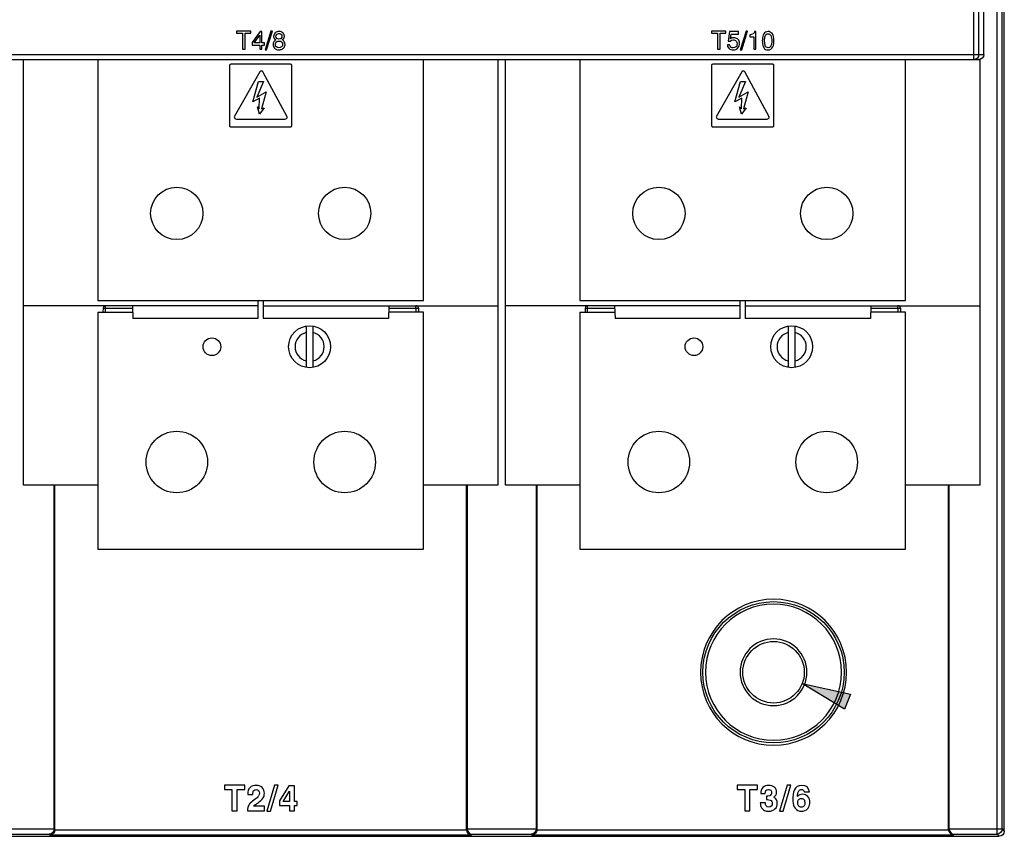
# Model space of a CAD drawing. Units: inches. Extents: x 17 to 2400, y 39 to 1570.
# Drawn here: x 1066 to 1339, y 395 to 621 of the extents above; entities that cross this region are included whole.
import ezdxf

# ---------------------------------------------------------------- set-up
doc = ezdxf.new("R2010")
doc.units = ezdxf.units.IN
doc.header["$MEASUREMENT"] = 0

msp = doc.modelspace()

# ---------------------------------------------------------------- hatches: boundary and pattern name
h = msp.add_hatch(color=256)
h.dxf.hatch_style = 2
h.paths.add_polyline_path([(1282.74, 437.67), (1296.12, 434.76), (1294.45, 430.58)])

# ---------------------------------------------------------------- linework, layer by layer
for points in [[(1336.6, 396.06), (1336.6, 1245.25)], [(1338.01, 397.48), (1338.01, 1243.83)], [(1338.62, 396.88), (1338.62, 1244.43)], [(1332.96, 611.6), (1332.96, 1028.29)], [(1331.57, 611.6), (1331.57, 724.16)], [(1330.15, 610.18), (1330.15, 626.63)], [(1126.4, 618.06), (1126.4, 617.52)], [(1130.36, 618.06), (1126.4, 618.06)], [(1130.36, 617.52), (1130.36, 618.06)], [(1132.95, 617.9), (1130.72, 614.86)], [(1133.44, 617.9), (1132.95, 617.9)], [(1133.44, 614.81), (1133.44, 617.9)], [(1135.93, 618), (1134.31, 612.91)], [(1134.74, 612.91), (1136.36, 618)], [(1136.36, 618), (1135.93, 618)], [(1257.71, 618.06), (1257.71, 617.52)], [(1261.67, 618.06), (1257.71, 618.06)], [(1261.67, 617.52), (1261.67, 618.06)], [(1262.64, 617.9), (1262.26, 615.24)], [(1265.13, 617.9), (1262.64, 617.9)], [(1265.13, 617.24), (1265.13, 617.9)], [(1267.25, 618), (1265.62, 612.91)], [(1266.05, 612.91), (1267.68, 618)], [(1267.68, 618), (1267.25, 618)], [(1269.96, 617.95), (1269.53, 617.95)], [(1269.96, 613.02), (1269.96, 617.95)], [(1126.4, 617.52), (1128.07, 617.52)], [(1128.07, 617.52), (1128.07, 613.02)], [(1128.78, 613.02), (1128.78, 617.52)], [(1128.78, 617.52), (1130.36, 617.52)], [(1131.32, 614.81), (1132.85, 616.92)], [(1132.85, 616.92), (1132.85, 614.81)], [(1136.69, 616.71), (1136.68, 616.66)], [(1136.68, 616.66), (1136.68, 616.6)], [(1137.12, 617.57), (1137.1, 617.54), (1137.07, 617.51), (1137.05, 617.49)], [(1138.98, 616.7), (1138.98, 616.64)], [(1138.98, 616.64), (1138.98, 616.58)], [(1139.66, 616.67), (1139.65, 616.77)], [(1257.71, 617.52), (1259.39, 617.52)], [(1259.39, 617.52), (1259.39, 613.02)], [(1260.09, 613.02), (1260.09, 617.52)], [(1260.09, 617.52), (1261.67, 617.52)], [(1262.26, 615.24), (1262.81, 615.24)], [(1262.81, 615.24), (1263.18, 615.52)], [(1262.97, 615.94), (1263.13, 617.24)], [(1263.3, 616.15), (1262.97, 615.94)], [(1263.13, 617.24), (1265.13, 617.24)], [(1263.18, 615.52), (1263.69, 615.63)], [(1263.79, 616.23), (1263.3, 616.15)], [(1263.97, 616.22), (1263.79, 616.23)], [(1264.15, 616.2), (1263.97, 616.22)], [(1268.5, 617.04), (1268.28, 617.03)], [(1268.28, 617.03), (1268.28, 616.49)], [(1268.28, 616.49), (1269.37, 616.49)], [(1268.74, 617.08), (1268.5, 617.04)], [(1269.24, 617.33), (1268.74, 617.08)], [(1269.37, 616.49), (1269.37, 613.02)], [(1271.75, 615.78), (1271.74, 615.37)], [(1271.74, 615.37), (1271.76, 614.95)], [(1272.35, 615.63), (1272.36, 615.76)], [(1272.35, 615.41), (1272.35, 615.63)], [(1272.36, 615.33), (1272.35, 615.41)], [(1272.36, 615.76), (1272.36, 615.82), (1272.36, 615.87)], [(1272.53, 614.03), (1272.36, 615.33)], [(1274.35, 615.35), (1274.33, 614.99)], [(1128.07, 613.02), (1128.78, 613.02)], [(1130.72, 614.86), (1130.72, 614.21)], [(1130.72, 614.21), (1132.85, 614.21)], [(1132.85, 614.81), (1131.32, 614.81)], [(1132.85, 614.21), (1132.85, 613.02)], [(1132.85, 613.02), (1133.44, 613.02)], [(1134.15, 614.81), (1133.44, 614.81)], [(1133.44, 613.02), (1133.44, 614.21)], [(1133.44, 614.21), (1134.15, 614.21)], [(1134.15, 614.21), (1134.15, 614.81)], [(1134.31, 612.91), (1134.74, 612.91)], [(1139.13, 614.59), (1139.15, 614.49)], [(1139.15, 614.49), (1139.15, 614.39)], [(1139.82, 614.26), (1139.82, 614.37)], [(1259.39, 613.02), (1260.09, 613.02)], [(1262.69, 614.26), (1262.09, 614.26)], [(1265.62, 612.91), (1266.05, 612.91)], [(1269.37, 613.02), (1269.96, 613.02)], [(1274.33, 614.99), (1274.29, 614.59)], [(933.26, 611.6), (1332.96, 611.6)], [(934.32, 610.18), (1331.88, 610.18)], [(1067.55, 492.54), (1067.55, 610.18)], [(1088.11, 610.18), (1088.11, 543.57)], [(1178.11, 543.57), (1178.11, 610.18)], [(1198.66, 610.18), (1198.66, 492.54)], [(1200.78, 492.54), (1200.78, 610.18)], [(1221.34, 610.18), (1221.34, 543.57)], [(1311.34, 543.57), (1311.34, 610.18)], [(1331.57, 611.6), (1331.47, 611.07), (1331.17, 610.61), (1330.7, 610.29), (1330.15, 610.18)], [(1332.08, 610.29), (1331.54, 610.18)], [(1331.88, 610.18), (1331.88, 492.54)], [(1332.96, 611.6), (1332.85, 611.06), (1332.54, 610.6), (1332.08, 610.29)], [(1124.49, 608.69), (1124.49, 608.68), (1124.48, 608.67), (1124.47, 608.66), (1124.47, 608.65), (1124.47, 608.64), (1124.47, 608.63), (1124.46, 608.62), (1124.46, 608.61), (1124.45, 608.6), (1124.45, 608.56), (1124.45, 608.55), (1124.45, 608.52)], [(1124.45, 608.52), (1124.45, 591.96)], [(1141.37, 608.88), (1124.81, 608.88)], [(1141.73, 591.96), (1141.73, 608.52)], [(1257.67, 608.52), (1257.67, 591.96)], [(1274.59, 608.88), (1258.03, 608.88)], [(1274.95, 591.96), (1274.95, 608.52)], [(1132.83, 606.8), (1125.79, 594.32)], [(1130.88, 598.5), (1132.48, 604.14)], [(1133.89, 604.14), (1132.01, 599.82)], [(1132.48, 604.14), (1133.89, 604.14)], [(1140.42, 594.32), (1133.69, 606.8)], [(1266.06, 606.8), (1259.02, 594.32)], [(1264.11, 598.5), (1265.71, 604.14)], [(1267.12, 604.14), (1265.24, 599.82)], [(1265.71, 604.14), (1267.12, 604.14)], [(1273.64, 594.32), (1266.92, 606.8)], [(1132.8, 599.55), (1130.88, 598.5)], [(1132.01, 599.82), (1134.6, 601.23)], [(1132.72, 596.57), (1132.8, 599.55)], [(1134.6, 601.23), (1133.32, 596.53)], [(1266.03, 599.55), (1264.11, 598.5)], [(1265.24, 599.82), (1267.83, 601.23)], [(1265.94, 596.57), (1266.03, 599.55)], [(1267.83, 601.23), (1266.55, 596.53)], [(1132.76, 595.07), (1132.22, 597.15)], [(1132.22, 597.15), (1132.72, 596.57)], [(1134.03, 596.86), (1132.76, 595.07)], [(1133.32, 596.53), (1134.03, 596.86)], [(1265.99, 595.07), (1265.45, 597.15)], [(1265.45, 597.15), (1265.94, 596.57)], [(1267.26, 596.86), (1265.99, 595.07)], [(1266.55, 596.53), (1267.26, 596.86)], [(1126.4, 593.72), (1139.81, 593.72)], [(1259.63, 593.72), (1273.04, 593.72)], [(1124.81, 591.6), (1141.37, 591.6)], [(1258.03, 591.6), (1274.59, 591.6)], [(1132.39, 542.15), (1067.55, 542.15)], [(1088.11, 543.57), (1178.11, 543.57)], [(1090.22, 541.45), (1090.22, 542.15)], [(1097.67, 542.15), (1097.8, 538.61)], [(1132.39, 538.61), (1132.39, 543.57)], [(1133.81, 543.57), (1133.81, 538.61)], [(1133.81, 542.15), (1198.66, 542.15)], [(1168.54, 542.15), (1168.42, 538.61)], [(1175.98, 541.45), (1175.98, 542.15)], [(1265.62, 542.15), (1200.78, 542.15)], [(1221.34, 543.57), (1311.34, 543.57)], [(1223.45, 541.45), (1223.45, 542.15)], [(1230.9, 542.15), (1231.03, 538.61)], [(1265.62, 538.61), (1265.62, 543.57)], [(1267.04, 543.57), (1267.04, 538.61)], [(1267.04, 542.15), (1331.88, 542.15)], [(1301.77, 542.15), (1301.64, 538.61)], [(1309.21, 541.45), (1309.21, 542.15)], [(1088.11, 540.34), (1088.11, 474.83)], [(1088.11, 540.34), (1097.73, 540.34)], [(1089.52, 541.45), (1089.5, 540.34)], [(1089.52, 541.45), (1097.7, 541.45)], [(1090.22, 540.34), (1090.22, 541.45)], [(1178.11, 540.34), (1168.47, 540.34)], [(1168.52, 541.45), (1176.7, 541.45)], [(1175.98, 541.45), (1176, 540.34)], [(1176.7, 541.45), (1176.7, 540.34)], [(1178.11, 474.83), (1178.11, 540.34)], [(1221.34, 540.34), (1221.34, 474.83)], [(1221.34, 540.34), (1230.96, 540.34)], [(1222.75, 541.45), (1222.73, 540.34)], [(1222.75, 541.45), (1230.93, 541.45)], [(1223.45, 540.34), (1223.45, 541.45)], [(1311.34, 540.34), (1301.7, 540.34)], [(1301.74, 541.45), (1309.92, 541.45)], [(1309.21, 541.45), (1309.23, 540.34)], [(1309.92, 541.45), (1309.93, 540.34)], [(1311.34, 474.83), (1311.34, 540.34)], [(1132.39, 538.61), (1097.8, 538.61)], [(1168.42, 538.61), (1133.81, 538.61)], [(1145.64, 536.53), (1145.64, 525.1)], [(1147.59, 525.1), (1147.59, 536.53)], [(1265.62, 538.61), (1231.03, 538.61)], [(1301.64, 538.61), (1267.04, 538.61)], [(1278.87, 536.53), (1278.87, 525.1)], [(1280.81, 525.1), (1280.81, 536.53)], [(1088.11, 492.54), (1067.55, 492.54)], [(1076.05, 397.5), (1076.05, 492.54)], [(1076.24, 397.31), (1076.24, 492.54)], [(1198.66, 492.54), (1178.11, 492.54)], [(1189.97, 397.31), (1189.97, 492.54)], [(1190.17, 492.54), (1190.17, 397.5)], [(1221.34, 492.54), (1200.78, 492.54)], [(1209.28, 397.5), (1209.28, 492.54)], [(1209.47, 397.31), (1209.47, 492.54)], [(1331.88, 492.54), (1311.34, 492.54)], [(1323.2, 397.31), (1323.2, 492.54)], [(1323.39, 397.5), (1323.39, 492.54)], [(1088.11, 474.83), (1178.11, 474.83)], [(1221.34, 474.83), (1311.34, 474.83)], [(1282.74, 437.67), (1296.12, 434.76), (1294.45, 430.58), (1282.74, 437.67)], [(1282.74, 437.67), (1296.12, 434.76), (1294.45, 430.58), (1282.74, 437.67)], [(1123.06, 409.63), (1123.06, 408.36)], [(1128.69, 409.63), (1123.06, 409.63)], [(1123.06, 408.36), (1125.16, 408.36)], [(1125.16, 408.36), (1125.16, 402.54)], [(1126.61, 402.54), (1126.61, 408.36)], [(1126.61, 408.36), (1128.69, 408.36)], [(1128.69, 408.36), (1128.69, 409.63)], [(1136.92, 409.63), (1134.77, 402.39)], [(1135.79, 402.39), (1137.95, 409.63)], [(1137.95, 409.63), (1136.92, 409.63)], [(1140.89, 409.39), (1138.33, 405.24)], [(1142.4, 409.39), (1140.89, 409.39)], [(1142.4, 405.1), (1142.4, 409.39)], [(1264.79, 409.63), (1264.79, 408.36)], [(1270.41, 409.63), (1264.79, 409.63)], [(1264.79, 408.36), (1266.88, 408.36)], [(1266.88, 408.36), (1266.88, 402.54)], [(1268.32, 402.54), (1268.32, 408.36)], [(1268.32, 408.36), (1270.41, 408.36)], [(1270.41, 408.36), (1270.41, 409.63)], [(1278.64, 409.63), (1276.49, 402.39)], [(1277.51, 402.39), (1279.66, 409.63)], [(1279.66, 409.63), (1278.64, 409.63)], [(1129.51, 407.26), (1129.52, 407.02)], [(1129.52, 407.02), (1130.91, 407.02)], [(1139.35, 405.1), (1141.03, 407.98)], [(1141.03, 407.98), (1141.03, 405.1)], [(1271.28, 407.3), (1272.54, 407.3)], [(1272.93, 406.58), (1272.93, 405.59)], [(1273.23, 406.58), (1272.93, 406.58)], [(1272.93, 405.59), (1273.14, 405.59)], [(1273.14, 405.59), (1273.88, 405.49)], [(1273.69, 406.64), (1273.23, 406.58)], [(1283.36, 407.74), (1284.75, 407.74)], [(1129.44, 402.77), (1129.44, 402.54)], [(1134.11, 403.75), (1131.14, 403.75)], [(1131.91, 404.45), (1132.46, 404.83)], [(1134.11, 402.54), (1134.11, 403.75)], [(1138.33, 405.24), (1138.33, 404.02)], [(1138.33, 404.02), (1141.03, 404.02)], [(1141.03, 405.1), (1139.35, 405.1)], [(1141.03, 404.02), (1141.03, 402.54)], [(1143.16, 405.1), (1142.4, 405.1)], [(1142.4, 402.54), (1142.4, 404.02)], [(1142.4, 404.02), (1143.16, 404.02)], [(1143.16, 404.02), (1143.16, 405.1)], [(1272.58, 404.7), (1271.18, 404.7)], [(1125.16, 402.54), (1126.61, 402.54)], [(1129.44, 402.54), (1134.11, 402.54)], [(1134.77, 402.39), (1135.79, 402.39)], [(1141.03, 402.54), (1142.4, 402.54)], [(1266.88, 402.54), (1268.32, 402.54)], [(1273.5, 402.39), (1273.53, 402.39), (1273.6, 402.4)], [(1276.49, 402.39), (1277.51, 402.39)], [(1056.94, 397.48), (1076.05, 397.48)], [(1076.05, 397.5), (1076.24, 397.31)], [(1190.17, 397.5), (1189.97, 397.31)], [(1190.17, 397.48), (1209.28, 397.48)], [(1209.28, 397.5), (1209.47, 397.31)], [(1323.2, 397.31), (1323.39, 397.5)], [(1323.4, 397.48), (1338.01, 397.48)], [(1338.01, 397.48), (1338.62, 396.88)], [(929.01, 395.46), (1337.2, 395.46)], [(1058.33, 396.06), (1074.65, 396.06)], [(1074.65, 396.06), (1074.84, 395.87)], [(1074.84, 395.87), (1191.36, 395.87)], [(1076.24, 397.28), (1189.97, 397.28)], [(1191.56, 396.06), (1191.36, 395.87)], [(1191.56, 396.06), (1207.88, 396.06)], [(1207.88, 396.06), (1208.07, 395.87)], [(1208.07, 395.87), (1324.59, 395.87)], [(1209.47, 397.28), (1323.2, 397.28)], [(1323.2, 397.28), (1323.22, 397.1), (1323.25, 396.92), (1323.31, 396.76)], [(1324.59, 395.87), (1324.79, 396.06)], [(1324.79, 396.06), (1336.6, 396.06)], [(1336.6, 396.06), (1337.2, 395.46)]]:
    msp.add_lwpolyline(points)
for points in [[(1138.26, 617.95), (1137.87, 617.96), (1137.41, 617.86), (1137.12, 617.57)], [(1139.3, 617.51), (1139.03, 617.79), (1138.64, 617.9), (1138.26, 617.95)], [(1269.53, 617.95), (1269.49, 617.72), (1269.42, 617.49), (1269.24, 617.33)], [(1273.33, 617.95), (1272.84, 617.9), (1272.41, 617.75), (1272.15, 617.31)], [(1274.46, 617.39), (1274.16, 617.73), (1273.78, 617.93), (1273.33, 617.95)], [(1136.68, 616.59), (1136.69, 616.39), (1136.73, 616.22), (1136.83, 616.04)], [(1137.05, 617.49), (1136.86, 617.28), (1136.72, 617.01), (1136.69, 616.73)], [(1137.3, 615.62), (1137.06, 615.5), (1136.86, 615.3), (1136.72, 615.07)], [(1136.83, 616.04), (1136.93, 615.85), (1137.11, 615.71), (1137.3, 615.62)], [(1137.13, 614.43), (1137.15, 614.68), (1137.28, 614.91), (1137.48, 615.06)], [(1137.59, 616.04), (1137.4, 616.17), (1137.3, 616.44), (1137.3, 616.65)], [(1137.48, 615.06), (1137.67, 615.21), (1137.91, 615.3), (1138.15, 615.3)], [(1137.59, 617.17), (1137.74, 617.29), (1137.94, 617.36), (1138.13, 617.37)], [(1138.15, 615.86), (1137.95, 615.86), (1137.75, 615.92), (1137.59, 616.04)], [(1138.98, 616.57), (1138.98, 616.37), (1138.89, 616.17), (1138.72, 616.05)], [(1139.03, 615.62), (1139.24, 615.72), (1139.38, 615.84), (1139.49, 616.04)], [(1139.6, 615.13), (1139.47, 615.36), (1139.28, 615.53), (1139.03, 615.62)], [(1139.82, 614.37), (1139.83, 614.62), (1139.74, 614.92), (1139.6, 615.13)], [(1263.69, 615.63), (1263.99, 615.63), (1264.23, 615.54), (1264.46, 615.35)], [(1265.03, 615.74), (1264.78, 615.97), (1264.48, 616.13), (1264.15, 616.2)], [(1264.46, 615.35), (1264.72, 615.13), (1264.77, 614.76), (1264.75, 614.43)], [(1265.32, 615.28), (1265.27, 615.46), (1265.16, 615.61), (1265.03, 615.74)], [(1265.41, 614.64), (1265.42, 614.82), (1265.39, 615.11), (1265.32, 615.28)], [(1272.15, 617.31), (1271.89, 616.84), (1271.79, 616.31), (1271.75, 615.78)], [(1272.36, 615.87), (1272.4, 616.21), (1272.47, 616.54), (1272.62, 616.84)], [(1273.33, 617.31), (1273.65, 617.3), (1273.9, 617.11), (1274.06, 616.85)], [(1274.06, 616.85), (1274.31, 616.46), (1274.36, 615.8), (1274.35, 615.35)], [(1274.95, 615.56), (1274.93, 616.14), (1274.85, 616.93), (1274.46, 617.39)], [(1274.62, 613.66), (1274.89, 614.25), (1274.97, 614.9), (1274.95, 615.54)], [(1136.51, 614.33), (1136.5, 613.95), (1136.63, 613.64), (1136.88, 613.35)], [(1136.88, 613.35), (1137.18, 613.01), (1137.67, 612.9), (1138.1, 612.86)], [(1137.44, 613.71), (1137.42, 613.72), (1137.38, 613.76), (1137.35, 613.78)], [(1138.15, 613.47), (1137.9, 613.47), (1137.64, 613.54), (1137.44, 613.71)], [(1138.1, 612.86), (1138.43, 612.88), (1138.76, 612.94), (1139.05, 613.1)], [(1138.84, 613.7), (1138.64, 613.55), (1138.4, 613.47), (1138.15, 613.47)], [(1139.15, 614.39), (1139.15, 614.12), (1139.07, 613.88), (1138.84, 613.7)], [(1139.05, 613.1), (1139.17, 613.16), (1139.29, 613.24), (1139.38, 613.34)], [(1139.38, 613.34), (1139.62, 613.59), (1139.79, 613.92), (1139.82, 614.26)], [(1262.09, 614.26), (1262.1, 613.87), (1262.25, 613.5), (1262.56, 613.24)], [(1262.56, 613.24), (1262.86, 612.97), (1263.27, 612.83), (1263.67, 612.85)], [(1263.08, 613.62), (1262.87, 613.77), (1262.75, 614.01), (1262.7, 614.26)], [(1263.68, 613.42), (1263.46, 613.42), (1263.25, 613.49), (1263.08, 613.62)], [(1263.67, 612.85), (1264.16, 612.85), (1264.71, 612.98), (1265, 613.4)], [(1264.41, 613.68), (1264.19, 613.51), (1263.96, 613.42), (1263.68, 613.42)], [(1264.75, 614.43), (1264.75, 614.13), (1264.63, 613.88), (1264.41, 613.68)], [(1265, 613.4), (1265.26, 613.74), (1265.42, 614.21), (1265.41, 614.64)], [(1271.76, 614.95), (1271.79, 614.46), (1271.92, 613.93), (1272.14, 613.48)], [(1272.14, 613.48), (1272.37, 613.02), (1272.77, 612.84), (1273.27, 612.85)], [(1273.33, 613.46), (1272.92, 613.48), (1272.64, 613.63), (1272.53, 614.03)], [(1273.27, 612.85), (1273.89, 612.86), (1274.35, 613.09), (1274.62, 613.66)], [(1273.98, 613.81), (1273.84, 613.57), (1273.61, 613.45), (1273.33, 613.46)], [(1124.81, 608.88), (1124.67, 608.88), (1124.56, 608.81), (1124.49, 608.69)], [(1133.27, 607.02), (1133.1, 607.02), (1132.92, 606.95), (1132.83, 606.8)], [(1266.8, 606.93), (1266.57, 607.09), (1266.21, 607.04), (1266.06, 606.8)], [(1266.92, 606.8), (1266.89, 606.85), (1266.84, 606.9), (1266.8, 606.93)], [(1125.79, 594.32), (1125.8, 593.99), (1126.06, 593.73), (1126.4, 593.72)], [(1139.81, 593.72), (1140.15, 593.72), (1140.42, 593.99), (1140.42, 594.32)], [(1259.02, 594.32), (1259.03, 594.07), (1259.17, 593.85), (1259.41, 593.76)], [(1259.41, 593.76), (1259.47, 593.74), (1259.56, 593.72), (1259.63, 593.72)], [(1273.04, 593.72), (1273.38, 593.72), (1273.64, 593.99), (1273.64, 594.32)], [(1124.62, 591.66), (1124.66, 591.63), (1124.75, 591.6), (1124.81, 591.6)], [(1130.11, 408.9), (1129.69, 408.47), (1129.51, 407.86), (1129.51, 407.26)], [(1131.8, 409.54), (1131.19, 409.55), (1130.54, 409.37), (1130.11, 408.9)], [(1131.17, 408.1), (1131.34, 408.31), (1131.56, 408.4), (1131.83, 408.4)], [(1133.48, 408.96), (1133.01, 409.39), (1132.43, 409.54), (1131.8, 409.54)], [(1131.84, 408.4), (1132.11, 408.4), (1132.31, 408.32), (1132.49, 408.12)], [(1134.12, 407.34), (1134.13, 407.96), (1133.94, 408.54), (1133.48, 408.96)], [(1271.87, 408.95), (1271.44, 408.51), (1271.27, 407.9), (1271.28, 407.3)], [(1273.51, 409.54), (1272.89, 409.54), (1272.31, 409.39), (1271.87, 408.95)], [(1272.54, 407.3), (1272.56, 407.93), (1272.77, 408.39), (1273.46, 408.4)], [(1273.46, 408.4), (1273.5, 408.4), (1273.54, 408.4), (1273.58, 408.39)], [(1275.1, 409.02), (1274.66, 409.41), (1274.09, 409.54), (1273.51, 409.54)], [(1273.58, 408.39), (1273.75, 408.37), (1273.92, 408.3), (1274.05, 408.18)], [(1275.68, 407.67), (1275.68, 408.2), (1275.5, 408.66), (1275.1, 409.02)], [(1282.65, 409.54), (1280.51, 409.55), (1280.13, 407.47), (1280.13, 405.74)], [(1281.85, 408.01), (1282.04, 408.26), (1282.27, 408.4), (1282.59, 408.4)], [(1284.75, 407.74), (1284.59, 408.95), (1283.86, 409.54), (1282.65, 409.54)], [(1131.59, 405.74), (1131.12, 405.38), (1130.62, 405.04), (1130.21, 404.6)], [(1130.91, 407.02), (1130.92, 407.31), (1130.95, 407.64), (1131.06, 407.91)], [(1131.06, 407.91), (1131.1, 407.99), (1131.11, 408.02), (1131.17, 408.1)], [(1132.5, 406.6), (1132.3, 406.28), (1131.9, 405.97), (1131.59, 405.74)], [(1132.46, 404.83), (1132.91, 405.17), (1133.46, 405.58), (1133.76, 406.06)], [(1132.49, 408.12), (1132.65, 407.92), (1132.73, 407.66), (1132.73, 407.4)], [(1132.73, 407.4), (1132.73, 407.11), (1132.65, 406.86), (1132.5, 406.61)], [(1133.76, 406.06), (1134.02, 406.43), (1134.12, 406.9), (1134.12, 407.34)], [(1274.12, 406.97), (1274.01, 406.81), (1273.88, 406.69), (1273.69, 406.64)], [(1273.88, 405.49), (1274.32, 405.34), (1274.49, 404.98), (1274.49, 404.54)], [(1274.05, 408.18), (1274.22, 408.02), (1274.29, 407.77), (1274.29, 407.55)], [(1274.9, 406.24), (1275.41, 406.58), (1275.68, 407.05), (1275.68, 407.67)], [(1275.26, 406.01), (1275.14, 406.09), (1275.02, 406.18), (1274.9, 406.24)], [(1275.67, 405.54), (1275.58, 405.74), (1275.42, 405.88), (1275.26, 406.01)], [(1275.88, 404.63), (1275.88, 404.93), (1275.82, 405.28), (1275.67, 405.54)], [(1280.13, 405.74), (1280.12, 405.5), (1280.15, 405.28), (1280.16, 405.04)], [(1281.45, 406.47), (1281.5, 406.94), (1281.58, 407.61), (1281.85, 408)], [(1282.86, 407.07), (1282.32, 407.07), (1281.85, 406.83), (1281.45, 406.47)], [(1281.53, 404.77), (1281.52, 405.08), (1281.58, 405.42), (1281.81, 405.64)], [(1282.52, 405.92), (1282.8, 405.92), (1283.05, 405.82), (1283.23, 405.6)], [(1284.3, 406.47), (1283.9, 406.87), (1283.43, 407.07), (1282.86, 407.07)], [(1283.23, 405.6), (1283.42, 405.38), (1283.5, 405.04), (1283.49, 404.75)], [(1284.89, 404.86), (1284.9, 405.45), (1284.72, 406.05), (1284.3, 406.47)], [(1130.21, 404.6), (1129.98, 404.34), (1129.78, 404.02), (1129.65, 403.7)], [(1131.14, 403.75), (1131.36, 404.01), (1131.62, 404.25), (1131.91, 404.45)], [(1271.18, 404.7), (1271.19, 404.23), (1271.24, 403.74), (1271.49, 403.34)], [(1271.49, 403.34), (1271.69, 403.03), (1271.99, 402.77), (1272.33, 402.63)], [(1273.54, 403.54), (1272.85, 403.54), (1272.63, 404.08), (1272.58, 404.7)], [(1274.22, 403.81), (1274.04, 403.63), (1273.8, 403.54), (1273.54, 403.54)], [(1273.6, 402.4), (1274.21, 402.41), (1274.8, 402.59), (1275.24, 403.02)], [(1274.49, 404.54), (1274.49, 404.27), (1274.41, 404), (1274.22, 403.81)], [(1275.24, 403.02), (1275.68, 403.45), (1275.89, 404.02), (1275.88, 404.63)], [(1280.16, 405.04), (1280.23, 404.4), (1280.37, 403.73), (1280.78, 403.22)], [(1280.78, 403.22), (1281.22, 402.64), (1281.87, 402.39), (1282.58, 402.39)], [(1281.8, 403.86), (1281.59, 404.11), (1281.53, 404.45), (1281.53, 404.77)], [(1282.54, 403.54), (1282.23, 403.54), (1282.01, 403.64), (1281.8, 403.86)], [(1283.26, 403.88), (1283.08, 403.63), (1282.83, 403.54), (1282.54, 403.54)], [(1282.58, 402.39), (1283.23, 402.39), (1283.82, 402.59), (1284.26, 403.07)], [(1283.49, 404.75), (1283.5, 404.42), (1283.43, 404.16), (1283.26, 403.88)], [(1284.26, 403.07), (1284.39, 403.2), (1284.45, 403.3), (1284.54, 403.45)], [(1284.54, 403.45), (1284.79, 403.88), (1284.9, 404.37), (1284.89, 404.86)], [(1272.33, 402.63), (1272.69, 402.47), (1273.1, 402.39), (1273.5, 402.39)], [(1076.05, 397.48), (1076.03, 396.7), (1075.42, 396.08), (1074.65, 396.06)], [(1190.17, 397.48), (1190.17, 396.72), (1190.8, 396.07), (1191.56, 396.06)], [(1209.28, 397.48), (1209.26, 396.71), (1208.65, 396.08), (1207.88, 396.06)], [(1323.4, 397.48), (1323.4, 396.72), (1324.02, 396.07), (1324.79, 396.06)], [(1338.01, 397.48), (1338.02, 396.7), (1337.37, 396.06), (1336.6, 396.06)], [(1076.24, 397.28), (1076.21, 396.51), (1075.62, 395.88), (1074.84, 395.87)], [(1189.97, 397.28), (1189.98, 396.52), (1190.59, 395.88), (1191.36, 395.87)], [(1209.47, 397.28), (1209.44, 396.52), (1208.85, 395.88), (1208.07, 395.87)], [(1323.31, 396.76), (1323.53, 396.23), (1324.02, 395.88), (1324.59, 395.87)], [(1338.62, 396.88), (1338.61, 396.09), (1337.99, 395.46), (1337.2, 395.46)]]:
    msp.add_open_spline(points, degree=3)
for points, knots in [([(1136.72, 615.07), (1136.66, 614.96), (1136.6, 614.83), (1136.56, 614.7), (1136.53, 614.58), (1136.51, 614.46), (1136.51, 614.33)], [0, 0, 0, 0, 1, 1, 1, 2, 2, 2, 2]), ([(1137.3, 616.65), (1137.3, 616.76), (1137.35, 616.87), (1137.39, 616.97), (1137.39, 616.97), (1137.41, 616.98), (1137.41, 616.98), (1137.41, 616.98), (1137.41, 617), (1137.41, 617), (1137.41, 617), (1137.42, 617.01), (1137.42, 617.01), (1137.42, 617.01), (1137.43, 617.03), (1137.43, 617.03), (1137.43, 617.03), (1137.43, 617.03), (1137.43, 617.03), (1137.43, 617.03), (1137.44, 617.04), (1137.44, 617.04), (1137.44, 617.04), (1137.46, 617.05), (1137.46, 617.05), (1137.46, 617.05), (1137.46, 617.07), (1137.46, 617.07), (1137.5, 617.11), (1137.54, 617.14), (1137.59, 617.17)], [0, 0, 0, 0, 1, 1, 1, 2, 2, 2, 3, 3, 3, 4, 4, 4, 5, 5, 5, 6, 6, 6, 7, 7, 7, 8, 8, 8, 9, 9, 9, 10, 10, 10, 10]), ([(1138.13, 617.37), (1138.24, 617.37), (1138.35, 617.35), (1138.45, 617.32), (1138.5, 617.3), (1138.54, 617.29), (1138.59, 617.26), (1138.62, 617.25), (1138.71, 617.21), (1138.72, 617.19)], [0, 0, 0, 0, 1, 1, 1, 2, 2, 2, 3, 3, 3, 3]), ([(1138.72, 616.05), (1138.72, 616.05), (1138.72, 616.05), (1138.72, 616.05), (1138.55, 615.93), (1138.37, 615.86), (1138.15, 615.86)], [0, 0, 0, 0, 1, 1, 1, 2, 2, 2, 2]), ([(1138.15, 615.3), (1138.27, 615.3), (1138.38, 615.29), (1138.49, 615.26), (1138.54, 615.24), (1138.6, 615.22), (1138.64, 615.2), (1138.7, 615.18), (1138.73, 615.15), (1138.77, 615.13)], [0, 0, 0, 0, 1, 1, 1, 2, 2, 2, 3, 3, 3, 3]), ([(1138.72, 617.19), (1138.72, 617.19), (1138.74, 617.18), (1138.74, 617.18), (1138.74, 617.18), (1138.75, 617.17), (1138.75, 617.17), (1138.75, 617.17), (1138.77, 617.16), (1138.77, 617.16), (1138.77, 617.16), (1138.78, 617.15), (1138.78, 617.15), (1138.8, 617.12), (1138.81, 617.14), (1138.83, 617.1), (1138.85, 617.08), (1138.89, 617.03), (1138.9, 617), (1138.96, 616.91), (1138.97, 616.8), (1138.98, 616.7)], [0, 0, 0, 0, 1, 1, 1, 2, 2, 2, 3, 3, 3, 4, 4, 4, 5, 5, 5, 6, 6, 6, 7, 7, 7, 7]), ([(1138.77, 615.13), (1138.86, 615.07), (1138.94, 615), (1139, 614.91), (1139.02, 614.88), (1139.06, 614.79), (1139.08, 614.75), (1139.08, 614.75), (1139.08, 614.73), (1139.08, 614.73), (1139.08, 614.73), (1139.1, 614.71), (1139.1, 614.71), (1139.1, 614.71), (1139.1, 614.69), (1139.1, 614.69), (1139.1, 614.69), (1139.11, 614.67), (1139.11, 614.67), (1139.11, 614.67), (1139.12, 614.64), (1139.12, 614.64), (1139.12, 614.64), (1139.13, 614.62), (1139.13, 614.62), (1139.13, 614.62), (1139.13, 614.59), (1139.13, 614.59), (1139.13, 614.59), (1139.13, 614.59), (1139.13, 614.59)], [0, 0, 0, 0, 1, 1, 1, 2, 2, 2, 3, 3, 3, 4, 4, 4, 5, 5, 5, 6, 6, 6, 7, 7, 7, 8, 8, 8, 9, 9, 9, 10, 10, 10, 10]), ([(1139.65, 616.77), (1139.63, 616.9), (1139.6, 617.04), (1139.54, 617.16), (1139.51, 617.21), (1139.48, 617.27), (1139.44, 617.33), (1139.44, 617.33), (1139.42, 617.36), (1139.42, 617.36), (1139.42, 617.36), (1139.41, 617.38), (1139.41, 617.38), (1139.41, 617.38), (1139.39, 617.41), (1139.39, 617.41), (1139.39, 617.41), (1139.36, 617.43), (1139.36, 617.43), (1139.36, 617.43), (1139.34, 617.46), (1139.34, 617.46), (1139.34, 617.46), (1139.32, 617.48), (1139.32, 617.48), (1139.32, 617.48), (1139.3, 617.51), (1139.3, 617.51), (1139.3, 617.51), (1139.3, 617.51), (1139.3, 617.51)], [0, 0, 0, 0, 1, 1, 1, 2, 2, 2, 3, 3, 3, 4, 4, 4, 5, 5, 5, 6, 6, 6, 7, 7, 7, 8, 8, 8, 9, 9, 9, 10, 10, 10, 10]), ([(1139.49, 616.04), (1139.49, 616.04), (1139.49, 616.04), (1139.49, 616.04), (1139.49, 616.04), (1139.5, 616.07), (1139.5, 616.07), (1139.5, 616.07), (1139.52, 616.1), (1139.52, 616.1), (1139.52, 616.1), (1139.53, 616.12), (1139.53, 616.12), (1139.53, 616.12), (1139.54, 616.15), (1139.54, 616.15), (1139.54, 616.15), (1139.56, 616.18), (1139.56, 616.18), (1139.56, 616.18), (1139.57, 616.2), (1139.57, 616.2), (1139.59, 616.24), (1139.61, 616.33), (1139.62, 616.37), (1139.65, 616.45), (1139.66, 616.58), (1139.66, 616.67)], [0, 0, 0, 0, 1, 1, 1, 2, 2, 2, 3, 3, 3, 4, 4, 4, 5, 5, 5, 6, 6, 6, 7, 7, 7, 8, 8, 8, 9, 9, 9, 9]), ([(1272.62, 616.84), (1272.62, 616.88), (1272.72, 617.03), (1272.74, 617.05), (1272.8, 617.11), (1272.84, 617.17), (1272.91, 617.2), (1273.03, 617.28), (1273.18, 617.32), (1273.33, 617.31)], [0, 0, 0, 0, 1, 1, 1, 2, 2, 2, 3, 3, 3, 3]), ([(1137.35, 613.78), (1137.35, 613.78), (1137.34, 613.79), (1137.34, 613.79), (1137.34, 613.79), (1137.33, 613.81), (1137.33, 613.81), (1137.33, 613.81), (1137.31, 613.83), (1137.31, 613.83), (1137.31, 613.83), (1137.31, 613.83), (1137.31, 613.83), (1137.31, 613.83), (1137.31, 613.84), (1137.31, 613.84), (1137.31, 613.84), (1137.29, 613.86), (1137.29, 613.86), (1137.29, 613.86), (1137.28, 613.88), (1137.28, 613.88), (1137.25, 613.91), (1137.21, 613.99), (1137.2, 614.03), (1137.15, 614.18), (1137.13, 614.27), (1137.13, 614.43)], [0, 0, 0, 0, 1, 1, 1, 2, 2, 2, 3, 3, 3, 4, 4, 4, 5, 5, 5, 6, 6, 6, 7, 7, 7, 8, 8, 8, 9, 9, 9, 9]), ([(1274.29, 614.59), (1274.26, 614.45), (1274.21, 614.3), (1274.16, 614.17), (1274.14, 614.09), (1274.11, 614.06), (1274.08, 613.99), (1274.08, 613.99), (1274.06, 613.95), (1274.06, 613.95), (1274.06, 613.95), (1274.05, 613.92), (1274.05, 613.92), (1274.05, 613.92), (1274.03, 613.88), (1274.03, 613.88), (1274.03, 613.88), (1274, 613.85), (1274, 613.85), (1274, 613.85), (1273.99, 613.81), (1273.99, 613.81), (1273.99, 613.81), (1273.98, 613.81), (1273.98, 613.81)], [0, 0, 0, 0, 1, 1, 1, 2, 2, 2, 3, 3, 3, 4, 4, 4, 5, 5, 5, 6, 6, 6, 7, 7, 7, 8, 8, 8, 8]), ([(1133.69, 606.8), (1133.68, 606.83), (1133.63, 606.87), (1133.62, 606.89), (1133.58, 606.93), (1133.56, 606.94), (1133.51, 606.96), (1133.51, 606.96), (1133.5, 606.97), (1133.5, 606.97), (1133.5, 606.97), (1133.49, 606.98), (1133.49, 606.98), (1133.49, 606.98), (1133.47, 606.98), (1133.47, 606.98), (1133.47, 606.98), (1133.45, 606.99), (1133.45, 606.99), (1133.45, 606.99), (1133.44, 607), (1133.44, 607), (1133.44, 607), (1133.42, 607), (1133.42, 607), (1133.42, 607), (1133.41, 607), (1133.41, 607), (1133.41, 607), (1133.4, 607.01), (1133.4, 607.01), (1133.35, 607.02), (1133.31, 607.02), (1133.27, 607.02)], [0, 0, 0, 0, 1, 1, 1, 2, 2, 2, 3, 3, 3, 4, 4, 4, 5, 5, 5, 6, 6, 6, 7, 7, 7, 8, 8, 8, 9, 9, 9, 10, 10, 10, 11, 11, 11, 11]), ([(1141.73, 608.52), (1141.73, 608.52), (1141.73, 608.58), (1141.73, 608.58), (1141.73, 608.58), (1141.72, 608.59), (1141.72, 608.59), (1141.72, 608.59), (1141.72, 608.61), (1141.72, 608.61), (1141.72, 608.61), (1141.71, 608.62), (1141.71, 608.62), (1141.71, 608.62), (1141.71, 608.63), (1141.71, 608.63), (1141.71, 608.63), (1141.7, 608.64), (1141.7, 608.64), (1141.7, 608.64), (1141.7, 608.65), (1141.7, 608.65), (1141.67, 608.69), (1141.71, 608.66), (1141.67, 608.71), (1141.67, 608.71), (1141.66, 608.72), (1141.66, 608.72), (1141.66, 608.72), (1141.66, 608.73), (1141.66, 608.73), (1141.66, 608.73), (1141.65, 608.74), (1141.65, 608.74), (1141.65, 608.74), (1141.65, 608.75), (1141.65, 608.75), (1141.65, 608.75), (1141.64, 608.76), (1141.64, 608.76), (1141.64, 608.76), (1141.62, 608.77), (1141.62, 608.77), (1141.62, 608.77), (1141.62, 608.78), (1141.62, 608.78), (1141.56, 608.84), (1141.45, 608.88), (1141.37, 608.88)], [0, 0, 0, 0, 1, 1, 1, 2, 2, 2, 3, 3, 3, 4, 4, 4, 5, 5, 5, 6, 6, 6, 7, 7, 7, 8, 8, 8, 9, 9, 9, 10, 10, 10, 11, 11, 11, 12, 12, 12, 13, 13, 13, 14, 14, 14, 15, 15, 15, 16, 16, 16, 16]), ([(1258.03, 608.88), (1257.95, 608.88), (1257.84, 608.84), (1257.78, 608.78), (1257.77, 608.76), (1257.75, 608.74), (1257.74, 608.72), (1257.7, 608.67), (1257.74, 608.71), (1257.7, 608.66), (1257.7, 608.64), (1257.69, 608.61), (1257.68, 608.6), (1257.68, 608.55), (1257.67, 608.59), (1257.67, 608.52)], [0, 0, 0, 0, 1, 1, 1, 2, 2, 2, 3, 3, 3, 4, 4, 4, 5, 5, 5, 5]), ([(1274.95, 608.52), (1274.95, 608.52), (1274.95, 608.56), (1274.95, 608.56), (1274.95, 608.56), (1274.95, 608.58), (1274.95, 608.58), (1274.95, 608.58), (1274.95, 608.6), (1274.95, 608.6), (1274.95, 608.6), (1274.94, 608.61), (1274.94, 608.61), (1274.94, 608.61), (1274.94, 608.63), (1274.94, 608.63), (1274.94, 608.63), (1274.93, 608.64), (1274.93, 608.64), (1274.93, 608.64), (1274.93, 608.65), (1274.93, 608.65), (1274.93, 608.65), (1274.93, 608.66), (1274.93, 608.66), (1274.93, 608.66), (1274.92, 608.67), (1274.92, 608.67), (1274.92, 608.67), (1274.92, 608.68), (1274.92, 608.68), (1274.92, 608.68), (1274.91, 608.69), (1274.91, 608.69), (1274.91, 608.69), (1274.9, 608.7), (1274.9, 608.7), (1274.9, 608.7), (1274.9, 608.71), (1274.9, 608.71), (1274.9, 608.71), (1274.89, 608.72), (1274.89, 608.72), (1274.89, 608.72), (1274.88, 608.73), (1274.88, 608.73), (1274.88, 608.73), (1274.88, 608.74), (1274.88, 608.74), (1274.88, 608.74), (1274.88, 608.75), (1274.88, 608.75), (1274.82, 608.79), (1274.81, 608.82), (1274.75, 608.85), (1274.7, 608.87), (1274.64, 608.88), (1274.59, 608.88)], [0, 0, 0, 0, 1, 1, 1, 2, 2, 2, 3, 3, 3, 4, 4, 4, 5, 5, 5, 6, 6, 6, 7, 7, 7, 8, 8, 8, 9, 9, 9, 10, 10, 10, 11, 11, 11, 12, 12, 12, 13, 13, 13, 14, 14, 14, 15, 15, 15, 16, 16, 16, 17, 17, 17, 18, 18, 18, 19, 19, 19, 19]), ([(1124.45, 591.96), (1124.45, 591.96), (1124.45, 591.93), (1124.45, 591.93), (1124.45, 591.93), (1124.45, 591.92), (1124.45, 591.92), (1124.45, 591.92), (1124.45, 591.89), (1124.45, 591.89), (1124.45, 591.89), (1124.46, 591.88), (1124.46, 591.88), (1124.46, 591.88), (1124.46, 591.87), (1124.46, 591.87), (1124.46, 591.87), (1124.47, 591.85), (1124.47, 591.85), (1124.47, 591.85), (1124.47, 591.84), (1124.47, 591.84), (1124.47, 591.84), (1124.47, 591.83), (1124.47, 591.83), (1124.47, 591.83), (1124.47, 591.82), (1124.47, 591.82), (1124.47, 591.82), (1124.48, 591.81), (1124.48, 591.81), (1124.48, 591.81), (1124.49, 591.8), (1124.49, 591.8), (1124.49, 591.8), (1124.49, 591.79), (1124.49, 591.79), (1124.53, 591.74), (1124.56, 591.69), (1124.62, 591.66)], [0, 0, 0, 0, 1, 1, 1, 2, 2, 2, 3, 3, 3, 4, 4, 4, 5, 5, 5, 6, 6, 6, 7, 7, 7, 8, 8, 8, 9, 9, 9, 10, 10, 10, 11, 11, 11, 12, 12, 12, 13, 13, 13, 13]), ([(1141.37, 591.6), (1141.41, 591.6), (1141.45, 591.61), (1141.5, 591.63), (1141.52, 591.63), (1141.54, 591.65), (1141.56, 591.66), (1141.59, 591.68), (1141.59, 591.67), (1141.62, 591.71), (1141.63, 591.72), (1141.66, 591.74), (1141.66, 591.76), (1141.69, 591.79), (1141.68, 591.79), (1141.7, 591.82), (1141.71, 591.84), (1141.72, 591.87), (1141.72, 591.89), (1141.72, 591.89), (1141.72, 591.9), (1141.72, 591.9), (1141.72, 591.9), (1141.73, 591.91), (1141.73, 591.91), (1141.73, 591.91), (1141.73, 591.96), (1141.73, 591.96)], [0, 0, 0, 0, 1, 1, 1, 2, 2, 2, 3, 3, 3, 4, 4, 4, 5, 5, 5, 6, 6, 6, 7, 7, 7, 8, 8, 8, 9, 9, 9, 9]), ([(1257.67, 591.96), (1257.67, 591.96), (1257.67, 591.92), (1257.67, 591.92), (1257.67, 591.92), (1257.68, 591.91), (1257.68, 591.91), (1257.68, 591.91), (1257.68, 591.9), (1257.68, 591.9), (1257.68, 591.88), (1257.69, 591.85), (1257.7, 591.83), (1257.7, 591.83), (1257.7, 591.82), (1257.7, 591.82), (1257.7, 591.82), (1257.71, 591.81), (1257.71, 591.81), (1257.71, 591.81), (1257.72, 591.8), (1257.72, 591.8), (1257.72, 591.8), (1257.72, 591.79), (1257.72, 591.79), (1257.72, 591.79), (1257.72, 591.78), (1257.72, 591.78), (1257.72, 591.78), (1257.73, 591.77), (1257.73, 591.77), (1257.75, 591.75), (1257.76, 591.73), (1257.78, 591.71), (1257.84, 591.65), (1257.95, 591.6), (1258.03, 591.6)], [0, 0, 0, 0, 1, 1, 1, 2, 2, 2, 3, 3, 3, 4, 4, 4, 5, 5, 5, 6, 6, 6, 7, 7, 7, 8, 8, 8, 9, 9, 9, 10, 10, 10, 11, 11, 11, 12, 12, 12, 12]), ([(1274.59, 591.6), (1274.64, 591.6), (1274.71, 591.62), (1274.75, 591.64), (1274.77, 591.65), (1274.79, 591.66), (1274.81, 591.68), (1274.81, 591.68), (1274.83, 591.68), (1274.83, 591.68), (1274.83, 591.68), (1274.83, 591.69), (1274.83, 591.69), (1274.83, 591.69), (1274.84, 591.7), (1274.84, 591.7), (1274.84, 591.7), (1274.85, 591.71), (1274.85, 591.71), (1274.85, 591.71), (1274.85, 591.72), (1274.85, 591.72), (1274.85, 591.72), (1274.86, 591.72), (1274.86, 591.72), (1274.86, 591.72), (1274.88, 591.73), (1274.88, 591.73), (1274.88, 591.73), (1274.88, 591.74), (1274.88, 591.74), (1274.88, 591.74), (1274.88, 591.75), (1274.88, 591.75), (1274.88, 591.75), (1274.89, 591.76), (1274.89, 591.76), (1274.89, 591.76), (1274.9, 591.77), (1274.9, 591.77), (1274.9, 591.77), (1274.9, 591.78), (1274.9, 591.78), (1274.9, 591.78), (1274.91, 591.79), (1274.91, 591.79), (1274.91, 591.79), (1274.92, 591.8), (1274.92, 591.8), (1274.92, 591.8), (1274.92, 591.81), (1274.92, 591.81), (1274.92, 591.81), (1274.93, 591.82), (1274.93, 591.82), (1274.93, 591.82), (1274.93, 591.83), (1274.93, 591.83), (1274.93, 591.83), (1274.93, 591.84), (1274.93, 591.84), (1274.93, 591.84), (1274.94, 591.85), (1274.94, 591.85)], [0, 0, 0, 0, 1, 1, 1, 2, 2, 2, 3, 3, 3, 4, 4, 4, 5, 5, 5, 6, 6, 6, 7, 7, 7, 8, 8, 8, 9, 9, 9, 10, 10, 10, 11, 11, 11, 12, 12, 12, 13, 13, 13, 14, 14, 14, 15, 15, 15, 16, 16, 16, 17, 17, 17, 18, 18, 18, 19, 19, 19, 20, 20, 20, 21, 21, 21, 21]), ([(1274.94, 591.85), (1274.94, 591.9), (1274.95, 591.86), (1274.95, 591.91), (1274.95, 591.91), (1274.95, 591.92), (1274.95, 591.92), (1274.95, 591.92), (1274.95, 591.96), (1274.95, 591.96)], [0, 0, 0, 0, 1, 1, 1, 2, 2, 2, 3, 3, 3, 3]), ([(1117.14, 567.66), (1117.14, 567.66), (1117.14, 567.66), (1117.14, 567.66), (1117.14, 571.65), (1113.9, 574.89), (1109.91, 574.89), (1105.92, 574.89), (1102.68, 571.65), (1102.68, 567.66), (1102.68, 563.67), (1105.92, 560.43), (1109.91, 560.43), (1113.9, 560.43), (1117.14, 563.67), (1117.14, 567.66)], [0, 0, 0, 0, 1, 1, 1, 2, 2, 2, 3, 3, 3, 4, 4, 4, 5, 5, 5, 5]), ([(1163.54, 567.66), (1163.54, 567.66), (1163.54, 567.66), (1163.54, 567.66), (1163.54, 571.65), (1160.3, 574.89), (1156.31, 574.89), (1152.32, 574.89), (1149.08, 571.65), (1149.08, 567.66), (1149.08, 563.67), (1152.32, 560.43), (1156.31, 560.43), (1160.3, 560.43), (1163.54, 563.67), (1163.54, 567.66)], [0, 0, 0, 0, 1, 1, 1, 2, 2, 2, 3, 3, 3, 4, 4, 4, 5, 5, 5, 5]), ([(1250.37, 567.66), (1250.37, 567.66), (1250.37, 567.66), (1250.37, 567.66), (1250.37, 571.65), (1247.13, 574.89), (1243.14, 574.89), (1239.15, 574.89), (1235.91, 571.65), (1235.91, 567.66), (1235.91, 563.67), (1239.15, 560.43), (1243.14, 560.43), (1247.13, 560.43), (1250.37, 563.67), (1250.37, 567.66)], [0, 0, 0, 0, 1, 1, 1, 2, 2, 2, 3, 3, 3, 4, 4, 4, 5, 5, 5, 5]), ([(1296.77, 567.66), (1296.77, 567.66), (1296.77, 567.66), (1296.77, 567.66), (1296.77, 571.65), (1293.53, 574.89), (1289.54, 574.89), (1285.55, 574.89), (1282.31, 571.65), (1282.31, 567.66), (1282.31, 563.67), (1285.55, 560.43), (1289.54, 560.43), (1293.53, 560.43), (1296.77, 563.67), (1296.77, 567.66)], [0, 0, 0, 0, 1, 1, 1, 2, 2, 2, 3, 3, 3, 4, 4, 4, 5, 5, 5, 5]), ([(1089.87, 542.06), (1089.87, 542.06), (1089.87, 542.06), (1089.87, 542.06), (1089.65, 541.93), (1089.52, 541.7), (1089.52, 541.45)], [0, 0, 0, 0, 1, 1, 1, 2, 2, 2, 2]), ([(1176.7, 541.45), (1176.7, 541.45), (1176.69, 541.45), (1176.69, 541.45), (1176.69, 541.84), (1176.37, 542.15), (1175.98, 542.15)], [0, 0, 0, 0, 1, 1, 1, 2, 2, 2, 2]), ([(1223.1, 542.06), (1223.1, 542.06), (1223.1, 542.06), (1223.1, 542.06), (1222.88, 541.93), (1222.75, 541.7), (1222.74, 541.45)], [0, 0, 0, 0, 1, 1, 1, 2, 2, 2, 2]), ([(1309.92, 541.45), (1309.92, 541.45), (1309.92, 541.45), (1309.92, 541.45), (1309.92, 541.84), (1309.6, 542.15), (1309.21, 542.15)], [0, 0, 0, 0, 1, 1, 1, 2, 2, 2, 2]), ([(1152.41, 530.81), (1152.41, 530.81), (1152.41, 530.81), (1152.41, 530.81), (1152.41, 534.01), (1149.81, 536.61), (1146.61, 536.61), (1143.42, 536.61), (1140.82, 534.01), (1140.82, 530.81), (1140.82, 527.61), (1143.42, 525.01), (1146.61, 525.01), (1149.81, 525.01), (1152.41, 527.61), (1152.41, 530.81)], [0, 0, 0, 0, 1, 1, 1, 2, 2, 2, 3, 3, 3, 4, 4, 4, 5, 5, 5, 5]), ([(1285.64, 530.81), (1285.64, 530.81), (1285.64, 530.81), (1285.64, 530.81), (1285.64, 534.01), (1283.04, 536.61), (1279.84, 536.61), (1276.64, 536.61), (1274.05, 534.01), (1274.05, 530.81), (1274.05, 527.61), (1276.64, 525.01), (1279.84, 525.01), (1283.04, 525.01), (1285.64, 527.61), (1285.64, 530.81)], [0, 0, 0, 0, 1, 1, 1, 2, 2, 2, 3, 3, 3, 4, 4, 4, 5, 5, 5, 5]), ([(1145.64, 534.72), (1145.64, 534.72), (1145.64, 534.72), (1145.64, 534.72), (1143.85, 534.27), (1142.59, 532.66), (1142.59, 530.81), (1142.59, 528.96), (1143.85, 527.35), (1145.64, 526.91)], [0, 0, 0, 0, 1, 1, 1, 2, 2, 2, 3, 3, 3, 3]), ([(1147.59, 526.91), (1147.59, 526.91), (1147.59, 526.91), (1147.59, 526.91), (1149.38, 527.35), (1150.64, 528.96), (1150.64, 530.81), (1150.64, 532.66), (1149.38, 534.27), (1147.59, 534.72)], [0, 0, 0, 0, 1, 1, 1, 2, 2, 2, 3, 3, 3, 3]), ([(1278.87, 534.72), (1278.87, 534.72), (1278.87, 534.72), (1278.87, 534.72), (1277.08, 534.27), (1275.82, 532.66), (1275.82, 530.81), (1275.82, 528.96), (1277.08, 527.35), (1278.87, 526.91)], [0, 0, 0, 0, 1, 1, 1, 2, 2, 2, 3, 3, 3, 3]), ([(1280.81, 526.91), (1280.81, 526.91), (1280.82, 526.91), (1280.82, 526.91), (1282.61, 527.35), (1283.87, 528.96), (1283.87, 530.81), (1283.87, 532.66), (1282.61, 534.27), (1280.82, 534.72)], [0, 0, 0, 0, 1, 1, 1, 2, 2, 2, 3, 3, 3, 3]), ([(1122.06, 530.81), (1122.06, 530.81), (1122.06, 530.81), (1122.06, 530.81), (1122.06, 532.16), (1120.97, 533.26), (1119.61, 533.26), (1118.26, 533.26), (1117.17, 532.16), (1117.17, 530.81), (1117.17, 529.46), (1118.26, 528.36), (1119.61, 528.36), (1120.97, 528.36), (1122.06, 529.46), (1122.06, 530.81)], [0, 0, 0, 0, 1, 1, 1, 2, 2, 2, 3, 3, 3, 4, 4, 4, 5, 5, 5, 5]), ([(1255.29, 530.81), (1255.29, 530.81), (1255.29, 530.81), (1255.29, 530.81), (1255.29, 532.16), (1254.19, 533.26), (1252.84, 533.26), (1251.49, 533.26), (1250.4, 532.16), (1250.4, 530.81), (1250.4, 529.46), (1251.49, 528.36), (1252.84, 528.36), (1254.19, 528.36), (1255.29, 529.46), (1255.29, 530.81)], [0, 0, 0, 0, 1, 1, 1, 2, 2, 2, 3, 3, 3, 4, 4, 4, 5, 5, 5, 5]), ([(1118.41, 498.92), (1118.41, 498.92), (1118.41, 498.92), (1118.41, 498.92), (1118.41, 503.62), (1114.6, 507.43), (1109.91, 507.43), (1105.21, 507.43), (1101.41, 503.62), (1101.41, 498.92), (1101.41, 494.23), (1105.21, 490.42), (1109.91, 490.42), (1114.6, 490.42), (1118.41, 494.23), (1118.41, 498.92)], [0, 0, 0, 0, 1, 1, 1, 2, 2, 2, 3, 3, 3, 4, 4, 4, 5, 5, 5, 5]), ([(1164.82, 498.92), (1164.82, 498.92), (1164.82, 498.92), (1164.82, 498.92), (1164.82, 503.62), (1161.01, 507.43), (1156.31, 507.43), (1151.62, 507.43), (1147.81, 503.62), (1147.81, 498.92), (1147.81, 494.23), (1151.62, 490.42), (1156.31, 490.42), (1161.01, 490.42), (1164.82, 494.23), (1164.82, 498.92)], [0, 0, 0, 0, 1, 1, 1, 2, 2, 2, 3, 3, 3, 4, 4, 4, 5, 5, 5, 5]), ([(1251.64, 498.92), (1251.64, 498.92), (1251.64, 498.92), (1251.64, 498.92), (1251.64, 503.62), (1247.83, 507.43), (1243.14, 507.43), (1238.44, 507.43), (1234.63, 503.62), (1234.63, 498.92), (1234.63, 494.23), (1238.44, 490.42), (1243.14, 490.42), (1247.83, 490.42), (1251.64, 494.23), (1251.64, 498.92)], [0, 0, 0, 0, 1, 1, 1, 2, 2, 2, 3, 3, 3, 4, 4, 4, 5, 5, 5, 5]), ([(1298.04, 498.92), (1298.04, 498.92), (1298.04, 498.92), (1298.04, 498.92), (1298.04, 503.62), (1294.24, 507.43), (1289.54, 507.43), (1284.85, 507.43), (1281.04, 503.62), (1281.04, 498.92), (1281.04, 494.23), (1284.85, 490.42), (1289.54, 490.42), (1294.24, 490.42), (1298.04, 494.23), (1298.04, 498.92)], [0, 0, 0, 0, 1, 1, 1, 2, 2, 2, 3, 3, 3, 4, 4, 4, 5, 5, 5, 5]), ([(1295.01, 440.81), (1295.01, 440.81), (1295.02, 440.81), (1295.02, 440.81), (1295.02, 451.95), (1285.98, 460.99), (1274.84, 460.99), (1263.7, 460.99), (1254.66, 451.95), (1254.66, 440.81), (1254.66, 429.67), (1263.7, 420.63), (1274.84, 420.63), (1285.98, 420.63), (1295.02, 429.67), (1295.02, 440.81)], [0, 0, 0, 0, 1, 1, 1, 2, 2, 2, 3, 3, 3, 4, 4, 4, 5, 5, 5, 5]), ([(1294.36, 440.81), (1294.36, 440.81), (1294.36, 440.81), (1294.36, 440.81), (1294.36, 451.59), (1285.62, 460.33), (1274.84, 460.33), (1264.06, 460.33), (1255.31, 451.59), (1255.31, 440.81), (1255.31, 430.03), (1264.06, 421.29), (1274.84, 421.29), (1285.62, 421.29), (1294.36, 430.03), (1294.36, 440.81)], [0, 0, 0, 0, 1, 1, 1, 2, 2, 2, 3, 3, 3, 4, 4, 4, 5, 5, 5, 5]), ([(1293.65, 440.81), (1293.65, 440.81), (1293.64, 440.81), (1293.64, 440.81), (1293.64, 451.19), (1285.22, 459.62), (1274.84, 459.62), (1264.46, 459.62), (1256.03, 451.19), (1256.03, 440.81), (1256.03, 430.43), (1264.46, 422.01), (1274.84, 422.01), (1285.22, 422.01), (1293.64, 430.43), (1293.64, 440.81)], [0, 0, 0, 0, 1, 1, 1, 2, 2, 2, 3, 3, 3, 4, 4, 4, 5, 5, 5, 5]), ([(1284.06, 440.81), (1284.06, 440.81), (1284.07, 440.81), (1284.07, 440.81), (1284.07, 445.91), (1279.93, 450.04), (1274.84, 450.04), (1269.75, 450.04), (1265.61, 445.91), (1265.61, 440.81), (1265.61, 435.72), (1269.75, 431.58), (1274.84, 431.58), (1279.93, 431.58), (1284.07, 435.72), (1284.07, 440.81)], [0, 0, 0, 0, 1, 1, 1, 2, 2, 2, 3, 3, 3, 4, 4, 4, 5, 5, 5, 5]), ([(1283.34, 440.81), (1283.34, 440.81), (1283.34, 440.81), (1283.34, 440.81), (1283.34, 445.51), (1279.53, 449.32), (1274.84, 449.32), (1270.14, 449.32), (1266.33, 445.51), (1266.33, 440.81), (1266.33, 436.12), (1270.14, 432.31), (1274.84, 432.31), (1279.53, 432.31), (1283.34, 436.12), (1283.34, 440.81)], [0, 0, 0, 0, 1, 1, 1, 2, 2, 2, 3, 3, 3, 4, 4, 4, 5, 5, 5, 5]), ([(1282.59, 408.4), (1282.77, 408.4), (1282.91, 408.36), (1283.05, 408.25), (1283.11, 408.2), (1283.19, 408.12), (1283.23, 408.04), (1283.25, 408), (1283.28, 407.96), (1283.3, 407.91), (1283.31, 407.85), (1283.35, 407.8), (1283.36, 407.74)], [0, 0, 0, 0, 1, 1, 1, 2, 2, 2, 3, 3, 3, 4, 4, 4, 4]), ([(1274.29, 407.55), (1274.29, 407.48), (1274.28, 407.45), (1274.28, 407.38), (1274.28, 407.38), (1274.27, 407.36), (1274.27, 407.36), (1274.27, 407.36), (1274.27, 407.34), (1274.27, 407.34), (1274.27, 407.34), (1274.26, 407.32), (1274.26, 407.32), (1274.26, 407.32), (1274.26, 407.3), (1274.26, 407.3), (1274.26, 407.3), (1274.26, 407.28), (1274.26, 407.28), (1274.26, 407.28), (1274.25, 407.25), (1274.25, 407.25), (1274.25, 407.25), (1274.24, 407.24), (1274.24, 407.24), (1274.24, 407.24), (1274.24, 407.23), (1274.24, 407.23), (1274.24, 407.23), (1274.23, 407.21), (1274.23, 407.21), (1274.23, 407.21), (1274.22, 407.17), (1274.22, 407.17), (1274.22, 407.17), (1274.21, 407.15), (1274.21, 407.15), (1274.21, 407.15), (1274.21, 407.13), (1274.21, 407.13), (1274.21, 407.13), (1274.19, 407.11), (1274.19, 407.11), (1274.19, 407.11), (1274.18, 407.09), (1274.18, 407.09), (1274.18, 407.09), (1274.18, 407.07), (1274.18, 407.07), (1274.18, 407.07), (1274.16, 407.05), (1274.16, 407.05), (1274.16, 407.05), (1274.16, 407.03), (1274.16, 407.03), (1274.16, 407.03), (1274.14, 407.01), (1274.14, 407.01), (1274.14, 407.01), (1274.13, 406.99), (1274.13, 406.99), (1274.13, 406.99), (1274.12, 406.97), (1274.12, 406.97), (1274.12, 406.97), (1274.12, 406.97), (1274.12, 406.97)], [0, 0, 0, 0, 1, 1, 1, 2, 2, 2, 3, 3, 3, 4, 4, 4, 5, 5, 5, 6, 6, 6, 7, 7, 7, 8, 8, 8, 9, 9, 9, 10, 10, 10, 11, 11, 11, 12, 12, 12, 13, 13, 13, 14, 14, 14, 15, 15, 15, 16, 16, 16, 17, 17, 17, 18, 18, 18, 19, 19, 19, 20, 20, 20, 21, 21, 21, 22, 22, 22, 22]), ([(1281.81, 405.64), (1281.86, 405.68), (1281.9, 405.72), (1281.95, 405.76), (1282.01, 405.79), (1282.07, 405.82), (1282.13, 405.85), (1282.25, 405.9), (1282.39, 405.92), (1282.52, 405.92)], [0, 0, 0, 0, 1, 1, 1, 2, 2, 2, 3, 3, 3, 3]), ([(1129.65, 403.7), (1129.65, 403.7), (1129.64, 403.69), (1129.64, 403.69), (1129.64, 403.69), (1129.63, 403.65), (1129.63, 403.65), (1129.63, 403.65), (1129.61, 403.6), (1129.61, 403.6), (1129.61, 403.6), (1129.58, 403.51), (1129.58, 403.51), (1129.55, 403.42), (1129.52, 403.34), (1129.5, 403.25), (1129.46, 403.06), (1129.45, 402.96), (1129.44, 402.77)], [0, 0, 0, 0, 1, 1, 1, 2, 2, 2, 3, 3, 3, 4, 4, 4, 5, 5, 5, 6, 6, 6, 6])]:
    msp.add_open_spline(points, degree=3, knots=knots)

doc.saveas('drawing.dxf')
